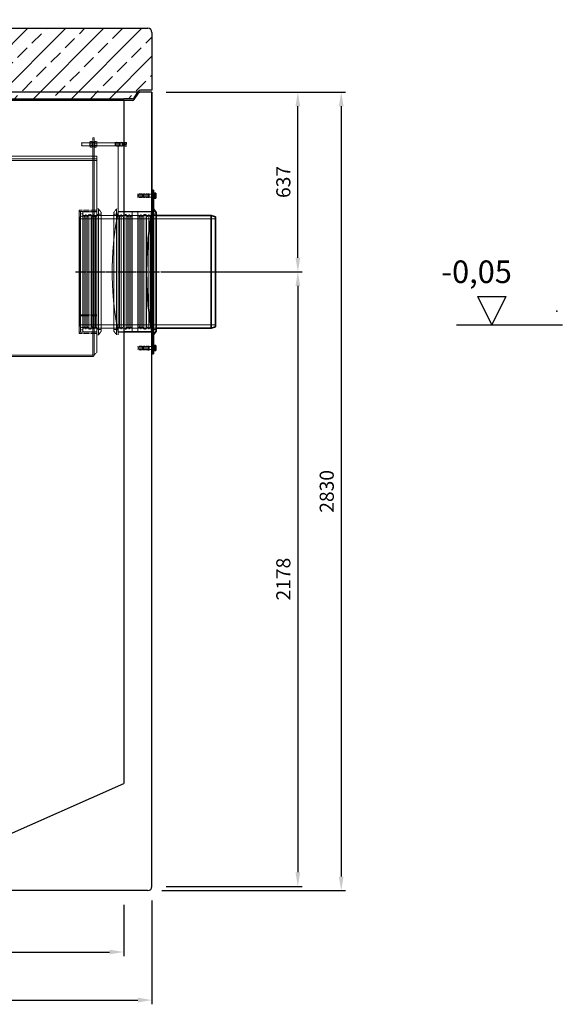
# Model space of a CAD drawing. Units: millimetres. Extents: x -92730 to -87732, y 79970 to 87340.
# Drawn here: x -89656 to -87732, y 83559 to 87049 of the extents above; entities that cross this region are included whole.
import ezdxf

# ---------------------------------------------------------------- set-up
doc = ezdxf.new("R2010")
doc.units = ezdxf.units.MM
for name, pattern in [('ACAD_ISO10W100', [18.5, 12, -3, 0.5, -3]), ('AM_DIN_G_W050', [13.75, 9.75, -1.5, 1, -1.5]), ('DASHED', [0.2068, 0.1655, -0.0413])]:
    doc.linetypes.add(name, pattern=pattern)
for name, color, linetype, lineweight in [('4 WYMIAR', 1, 'Continuous', 9), ('AM_7', 4, 'AM_DIN_G_W050', 25), ('OSIE', 5, 'ACAD_ISO10W100', 15), ('Viditelná (ISO)', 7, 'Continuous', 35), ('Visible (ISO)', 7, 'Continuous', 35)]:
    doc.layers.add(name, color=color, linetype=linetype, lineweight=lineweight)
doc.layers.add('Hidden (ISO)', color=1, linetype='DASHED', lineweight=18, true_color=0xff0000)
for name, color, linetype in [('kreskowania', 2, 'Continuous'), ('opis baza rys', 1, 'Continuous'), ('pokrywy', 3, 'Continuous'), ('unsichtbar', 254, 'Continuous'), ('zbiornik', 3, 'Continuous')]:
    doc.layers.add(name, color=color, linetype=linetype)
doc.dimstyles.new('ISO ZBIORNIKI', dxfattribs={"dimtxt": 50, "dimasz": 50, "dimexe": 15, "dimexo": 50, "dimgap": 20, "dimtad": 1, "dimdec": 0, "dimtxsty": 'Standard', "dimcen": 2.5, "dimclrt": 2, "dimadec": 0, "dimazin": 0, "dimtfac": 1, "dimtdec": 0, "dimtmove": 0, "dimatfit": 3, "dimfxl": 1, "dimarcsym": 0})

# ---------------------------------------------------------------- blocks, each defined once
blk = doc.blocks.new('spitzende teil 2_100_R')
at = {"layer": 'zbiornik'}
for p, q in [((0, 0), (-40.7, 0)), ((-69.3, -30), (-100, -30)), ((-62.6, -26.4), (-47.4, -3.6))]:
    blk.add_line(p, q, dxfattribs=at)
for centre, start, end in [((-40.7, -8), 90, 146.3099), ((-69.3, -22), 270, 326.3099)]:
    blk.add_arc(centre, 8, start, end, dxfattribs=at)
blk = doc.blocks.new('*D173')
at = {"layer": '4 WYMIAR', "color": 0, "lineweight": -2, "transparency": 16777216}
for p, q in [((-89137.2, 86155.2), (-88654.8, 86155.2)), ((-88669.8, 86105.2), (-88669.8, 84027.2)), ((-89137.2, 83977.2), (-88654.8, 83977.2))]:
    blk.add_line(p, q, dxfattribs=at)
at = {"layer": '4 WYMIAR', "color": 0, "transparency": 16777216}
for points in [[(-88678.1, 86105.2), (-88661.5, 86105.2), (-88669.8, 86155.2)], [(-88678.1, 84027.2), (-88661.5, 84027.2), (-88669.8, 83977.2)]]:
    blk.add_solid(points, dxfattribs=at)
at = {"layer": 'Defpoints', "color": 0, "transparency": 16777216}
for p in [(-89187.2, 86155.2), (-89187.2, 83977.2), (-88669.8, 83977.2)]:
    blk.add_point(p, dxfattribs=at)
at = {"layer": '4 WYMIAR', "color": 2, "transparency": 16777216, "insert": (-88714.8, 85066.2), "char_height": 50, "attachment_point": 5, "rotation": 90}
blk.add_mtext('2178', dxfattribs=at)
blk = doc.blocks.new('*D169')
at = {"layer": '4 WYMIAR', "color": 0, "lineweight": -2, "transparency": 16777216}
for p, q in [((-89067.2, 86792.2), (-88654.8, 86792.2)), ((-88669.8, 86205.2), (-88669.8, 86742.2)), ((-89067.2, 86155.2), (-88654.8, 86155.2))]:
    blk.add_line(p, q, dxfattribs=at)
at = {"layer": '4 WYMIAR', "color": 0, "transparency": 16777216}
for points in [[(-88678.1, 86742.2), (-88661.5, 86742.2), (-88669.8, 86792.2)], [(-88678.1, 86205.2), (-88661.5, 86205.2), (-88669.8, 86155.2)]]:
    blk.add_solid(points, dxfattribs=at)
at = {"layer": 'Defpoints', "color": 0, "transparency": 16777216}
for p in [(-89117.2, 86792.2), (-88669.8, 86792.2), (-89117.2, 86155.2)]:
    blk.add_point(p, dxfattribs=at)
at = {"layer": '4 WYMIAR', "color": 2, "transparency": 16777216, "insert": (-88714.8, 86473.7), "char_height": 50, "attachment_point": 5, "rotation": 90}
blk.add_mtext('637', dxfattribs=at)
blk = doc.blocks.new('*D174')
at = {"layer": '4 WYMIAR', "color": 0, "lineweight": -2, "transparency": 16777216}
for p, q in [((-89137.2, 86792.2), (-88500.9, 86792.2)), ((-88515.9, 86742.2), (-88515.9, 84012.2)), ((-89152.2, 83962.2), (-88500.9, 83962.2))]:
    blk.add_line(p, q, dxfattribs=at)
at = {"layer": '4 WYMIAR', "color": 0, "transparency": 16777216}
for points in [[(-88524.3, 86742.2), (-88507.6, 86742.2), (-88515.9, 86792.2)], [(-88524.3, 84012.2), (-88507.6, 84012.2), (-88515.9, 83962.2)]]:
    blk.add_solid(points, dxfattribs=at)
at = {"layer": 'Defpoints', "color": 0, "transparency": 16777216}
for p in [(-89187.2, 86792.2), (-89202.2, 83962.2), (-88515.9, 83962.2)]:
    blk.add_point(p, dxfattribs=at)
at = {"layer": '4 WYMIAR', "color": 2, "transparency": 16777216, "insert": (-88560.9, 85377.2), "char_height": 50, "attachment_point": 5, "rotation": 90}
blk.add_mtext('2830', dxfattribs=at)
blk = doc.blocks.new('spitzende teil 2_100_L')
at = {"layer": 'zbiornik'}
for p, q in [((0, 0), (40.7, 0)), ((62.6, -26.4), (47.4, -3.6)), ((69.3, -30), (100, -30))]:
    blk.add_line(p, q, dxfattribs=at)
for centre, start, end in [((40.7, -8), 33.6901, 90), ((69.3, -22), 213.6901, 270)]:
    blk.add_arc(centre, 8, start, end, dxfattribs=at)
blk = doc.blocks.new('auspaarkerne 625_250')
at = {"layer": 'OSIE'}
blk.add_line((0, 280), (0, -30), dxfattribs=at)
at = {"layer": 'pokrywy'}
for p, q in [((-372.5, 250), (-402.5, 250)), ((-402.5, 250), (-399.2, 230)), ((402.5, 250), (372.5, 250)), ((399.2, 230), (402.5, 250)), ((-399.2, 230), (399.2, 230)), ((-312.5, 0), (-312.5, 230)), ((312.5, 230), (312.5, 0)), ((312.5, 0), (-312.5, 0))]:
    blk.add_line(p, q, dxfattribs=at)
at = {"layer": 'unsichtbar'}
blk.add_line((-372.5, 250), (372.5, 250), dxfattribs=at)
blk = doc.blocks.new('platte neu teil II 2440_625_ExCEN200')
at = {"layer": 'kreskowania'}
h = blk.add_hatch(dxfattribs=at)
h.set_pattern_fill('ANSI33', color=256, scale=15, style=0)
h.set_pattern_definition([(45, (-93738.46, -608.94), (-67.35192, 67.35192), []), (45, (-93671.1, -608.94), (-67.35192, 67.35192), [47.625, -23.8125])])
h.paths.add_polyline_path([(-112.5, 230), (-199.2, 230), (-202.5, 250), (-1205, 250, 0.414214), (-1220, 235), (-1220, 30), (-1179.3, 30, -0.250765), (-1172.6, 26.4), (-1157.4, 3.6, 0.250765), (-1150.7, 0), (-1120, 0), (-112.5, 0)])
h.paths.add_polyline_path([(1220, 235, 0.414214), (1205, 250), (602.5, 250), (599.2, 230), (512.5, 230), (512.5, 0), (1120, 0), (1150.7, 0, 0.250765), (1157.4, 3.6), (1172.6, 26.4, -0.250765), (1179.3, 30), (1220, 30)])
at = {"layer": 'OSIE'}
for p, q in [((0, 280), (0, 0)), ((0, 0), (0, -30))]:
    blk.add_line(p, q, dxfattribs=at)
at = {"layer": 'pokrywy'}
for p, q in [((-1205, 250), (-202.5, 250)), ((602.5, 250), (1205, 250)), ((-1220, 235), (-1220, 30)), ((1220, 235), (1220, 30)), ((-1120, 0), (1120, 0))]:
    blk.add_line(p, q, dxfattribs=at)
for centre, start, end in [((-1205, 235), 90, 180), ((1205, 235), 0, 90)]:
    blk.add_arc(centre, 15, start, end, dxfattribs=at)
at = {"layer": 'OSIE'}
blk.add_blockref('auspaarkerne 625_250', (200, 0), dxfattribs=at)
at = {"layer": 'pokrywy'}
for name, p in [('spitzende teil 2_100_L', (-1220, 30)), ('spitzende teil 2_100_R', (1220, 30))]:
    blk.add_blockref(name, p, dxfattribs=at)
blk = doc.blocks.new('*D170')
at = {"layer": '4 WYMIAR', "color": 0, "lineweight": -2, "transparency": 16777216}
for p, q in [((-89287.2, 83912.2), (-89287.2, 83729.8)), ((-91527.2, 83857.2), (-91527.2, 83729.8)), ((-91477.2, 83744.8), (-89337.2, 83744.8))]:
    blk.add_line(p, q, dxfattribs=at)
at = {"layer": '4 WYMIAR', "color": 0, "transparency": 16777216}
for points in [[(-91477.2, 83753.2), (-91477.2, 83736.5), (-91527.2, 83744.8)], [(-89337.2, 83753.2), (-89337.2, 83736.5), (-89287.2, 83744.8)]]:
    blk.add_solid(points, dxfattribs=at)
at = {"layer": 'Defpoints', "color": 0, "transparency": 16777216}
for p in [(-89287.2, 83962.2), (-91527.2, 83907.2), (-89287.2, 83744.8)]:
    blk.add_point(p, dxfattribs=at)
at = {"layer": '4 WYMIAR', "color": 2, "transparency": 16777216, "insert": (-90407.2, 83789.8), "char_height": 50, "attachment_point": 5}
blk.add_mtext('2240', dxfattribs=at)
blk = doc.blocks.new('*D171')
at = {"layer": '4 WYMIAR', "color": 0, "lineweight": -2, "transparency": 16777216}
for p, q in [((-91627.2, 83927.2), (-91627.2, 83559.4)), ((-89187.2, 83927.2), (-89187.2, 83559.4)), ((-91577.2, 83574.4), (-89237.2, 83574.4))]:
    blk.add_line(p, q, dxfattribs=at)
at = {"layer": '4 WYMIAR', "color": 0, "transparency": 16777216}
for points in [[(-91577.2, 83582.8), (-91577.2, 83566.1), (-91627.2, 83574.4)], [(-89237.2, 83582.8), (-89237.2, 83566.1), (-89187.2, 83574.4)]]:
    blk.add_solid(points, dxfattribs=at)
at = {"layer": 'Defpoints', "color": 0, "transparency": 16777216}
for p in [(-91627.2, 83977.2), (-89187.2, 83977.2), (-89187.2, 83574.4)]:
    blk.add_point(p, dxfattribs=at)
at = {"layer": '4 WYMIAR', "color": 2, "transparency": 16777216, "insert": (-90407.2, 83619.4), "char_height": 50, "attachment_point": 5}
blk.add_mtext('2440', dxfattribs=at)

msp = doc.modelspace()

# ---------------------------------------------------------------- linework, layer by layer
at = {"layer": 'AM_7'}
msp.add_line((-89458.6, 86155.2), (-88769.7, 86155.2), dxfattribs=at)
at = {"layer": 'Hidden (ISO)', "ltscale": 0.134517}
for p, q in [((-89437.2, 86611.2), (-89436.2, 86612.2)), ((-89316.2, 86612.2), (-89317.2, 86613.2)), ((-89287.2, 86611.2), (-89288.2, 86612.2)), ((-89437.2, 86603.2), (-89436.2, 86602.2)), ((-89316.2, 86602.2), (-89317.2, 86601.2)), ((-89287.2, 86603.2), (-89288.2, 86602.2)), ((-89198.2, 86430.2), (-89197.2, 86431.2)), ((-89198.2, 86420.2), (-89197.2, 86419.2)), ((-89198.2, 85890.2), (-89197.2, 85891.2)), ((-89198.2, 85880.2), (-89197.2, 85879.2))]:
    msp.add_line(p, q, dxfattribs=at)
at = {"layer": 'Hidden (ISO)', "ltscale": 1.196077}
msp.add_line((-89437.2, 86603.2), (-89437.2, 86611.2), dxfattribs=at)
at = {"layer": 'Hidden (ISO)', "ltscale": 1.495122}
for p, q in [((-89436.2, 86612.2), (-89436.2, 86602.2)), ((-89316.2, 86612.2), (-89316.2, 86602.2)), ((-89288.2, 86602.2), (-89288.2, 86612.2)), ((-89219.3, 86430.2), (-89219.3, 86420.2)), ((-89198.2, 86420.2), (-89198.2, 86430.2)), ((-89184.7, 86430.2), (-89184.7, 86420.2)), ((-89219.3, 85890.2), (-89219.3, 85880.2)), ((-89198.2, 85880.2), (-89198.2, 85890.2)), ((-89184.7, 85890.2), (-89184.7, 85880.2))]:
    msp.add_line(p, q, dxfattribs=at)
at = {"layer": 'Hidden (ISO)', "ltscale": 11.927789}
for p, q in [((-89436.2, 86612.2), (-89288.2, 86612.2)), ((-89436.2, 86602.2), (-89288.2, 86602.2))]:
    msp.add_line(p, q, dxfattribs=at)
at = {"layer": 'Hidden (ISO)', "ltscale": 0.23786}
for p, q in [((-89407.2, 86614.9), (-89406, 86617)), ((-89399.2, 86614.9), (-89400.5, 86617)), ((-89390.2, 86614.9), (-89389, 86617)), ((-89382.2, 86614.9), (-89383.5, 86617)), ((-89407.2, 86599.6), (-89406, 86597.4)), ((-89399.2, 86599.6), (-89400.5, 86597.4)), ((-89390.2, 86599.6), (-89389, 86597.4)), ((-89382.2, 86599.6), (-89383.5, 86597.4))]:
    msp.add_line(p, q, dxfattribs=at)
at = {"layer": 'Hidden (ISO)', "ltscale": 2.287589}
for p, q in [((-89407.2, 86614.9), (-89407.2, 86599.6)), ((-89382.2, 86599.6), (-89382.2, 86614.9))]:
    msp.add_line(p, q, dxfattribs=at)
at = {"layer": 'Hidden (ISO)', "ltscale": 0.089139}
for p, q in [((-89406.8, 86611.4), (-89407.2, 86612.2)), ((-89399.7, 86611.4), (-89399.2, 86612.2)), ((-89389.8, 86611.4), (-89390.2, 86612.2)), ((-89382.7, 86611.4), (-89382.2, 86612.2)), ((-89406.8, 86603), (-89407.2, 86602.2)), ((-89399.7, 86603), (-89399.2, 86602.2)), ((-89389.8, 86603), (-89390.2, 86602.2)), ((-89382.7, 86603), (-89382.2, 86602.2))]:
    msp.add_line(p, q, dxfattribs=at)
at = {"layer": 'Hidden (ISO)', "ltscale": 1.252298}
for p, q in [((-89406.8, 86603), (-89406.8, 86611.4)), ((-89399.7, 86611.4), (-89399.7, 86603)), ((-89389.8, 86603), (-89389.8, 86611.4)), ((-89382.7, 86611.4), (-89382.7, 86603))]:
    msp.add_line(p, q, dxfattribs=at)
at = {"layer": 'Hidden (ISO)', "ltscale": 0.672171}
for p, q in [((-89406.8, 86611.4), (-89399.7, 86611.4)), ((-89382.7, 86611.4), (-89389.8, 86611.4)), ((-89406.8, 86603), (-89399.7, 86603)), ((-89382.7, 86603), (-89389.8, 86603))]:
    msp.add_line(p, q, dxfattribs=at)
at = {"layer": 'Hidden (ISO)', "ltscale": 0.52345}
for p, q in [((-89406, 86617), (-89400.5, 86617)), ((-89406, 86612.1), (-89400.5, 86612.1)), ((-89383.5, 86617), (-89389, 86617)), ((-89383.5, 86612.1), (-89389, 86612.1)), ((-89406, 86602.3), (-89400.5, 86602.3)), ((-89406, 86597.4), (-89400.5, 86597.4)), ((-89383.5, 86602.3), (-89389, 86602.3)), ((-89383.5, 86597.4), (-89389, 86597.4))]:
    msp.add_line(p, q, dxfattribs=at)
at = {"layer": 'Hidden (ISO)', "ltscale": 2.990344}
for p, q in [((-89399.2, 86617.2), (-89399.2, 86597.2)), ((-89397.2, 86610.2), (-89397.2, 86630.2)), ((-89392.2, 86630.2), (-89392.2, 86610.2)), ((-89390.2, 86617.2), (-89390.2, 86597.2))]:
    msp.add_line(p, q, dxfattribs=at)
at = {"layer": 'Hidden (ISO)', "ltscale": 0.190278}
for p, q in [((-89399.2, 86617.2), (-89397.2, 86617.2)), ((-89399.2, 86612.5), (-89397.2, 86612.5)), ((-89392.2, 86617.2), (-89390.2, 86617.2)), ((-89392.2, 86612.5), (-89390.2, 86612.5)), ((-89399.2, 86602), (-89397.2, 86602)), ((-89399.2, 86597.2), (-89397.2, 86597.2)), ((-89392.2, 86602), (-89390.2, 86602)), ((-89392.2, 86597.2), (-89390.2, 86597.2)), ((-89182.2, 86430.5), (-89180.2, 86430.5)), ((-89182.2, 86420), (-89180.2, 86420)), ((-89182.2, 85890.5), (-89180.2, 85890.5)), ((-89182.2, 85880), (-89180.2, 85880))]:
    msp.add_line(p, q, dxfattribs=at)
at = {"layer": 'Hidden (ISO)', "ltscale": 0.475844}
for p, q in [((-89392.2, 86630.2), (-89397.2, 86630.2)), ((-89392.2, 86614.2), (-89397.2, 86614.2)), ((-89317.2, 86614.2), (-89312.2, 86614.2)), ((-89392.2, 86600.2), (-89397.2, 86600.2)), ((-89317.2, 86600.2), (-89312.2, 86600.2)), ((-89397.2, 86555.2), (-89397.2, 86550.2)), ((-89397.2, 86550.2), (-89392.2, 86550.2)), ((-89197.2, 86432.2), (-89202.2, 86432.2)), ((-89182.2, 86432.2), (-89187.2, 86432.2)), ((-89197.2, 86418.2), (-89202.2, 86418.2)), ((-89182.2, 86418.2), (-89187.2, 86418.2)), ((-89392.2, 86374.2), (-89397.2, 86374.2)), ((-89187.2, 86378.2), (-89182.2, 86378.2)), ((-89182.2, 86355.2), (-89187.2, 86355.2)), ((-89182.2, 85955.2), (-89187.2, 85955.2)), ((-89392.2, 85936.2), (-89397.2, 85936.2)), ((-89187.2, 85932.2), (-89182.2, 85932.2)), ((-89197.2, 85892.2), (-89202.2, 85892.2)), ((-89197.2, 85878.2), (-89202.2, 85878.2)), ((-89182.2, 85892.2), (-89187.2, 85892.2)), ((-89182.2, 85878.2), (-89187.2, 85878.2))]:
    msp.add_line(p, q, dxfattribs=at)
at = {"layer": 'Hidden (ISO)', "ltscale": 5.711227}
for p, q in [((-89397.2, 86610.2), (-89397.2, 86550.2)), ((-89392.2, 86610.2), (-89392.2, 86550.2))]:
    msp.add_line(p, q, dxfattribs=at)
at = {"layer": 'Hidden (ISO)', "ltscale": 2.09321}
for p, q in [((-89317.2, 86600.2), (-89317.2, 86614.2)), ((-89312.2, 86600.2), (-89312.2, 86614.2)), ((-89307.2, 86600.2), (-89307.2, 86614.2)), ((-89302.2, 86600.2), (-89302.2, 86614.2)), ((-89297.2, 86600.2), (-89297.2, 86614.2)), ((-89292.2, 86600.2), (-89292.2, 86614.2)), ((-89287.2, 86600.2), (-89287.2, 86614.2)), ((-89282.2, 86600.2), (-89282.2, 86614.2)), ((-89232.2, 86432.2), (-89232.2, 86418.2)), ((-89227.2, 86432.2), (-89227.2, 86418.2)), ((-89222.2, 86432.2), (-89222.2, 86418.2)), ((-89217.2, 86432.2), (-89217.2, 86418.2)), ((-89212.2, 86432.2), (-89212.2, 86418.2)), ((-89207.2, 86432.2), (-89207.2, 86418.2)), ((-89202.2, 86432.2), (-89202.2, 86418.2)), ((-89197.2, 86432.2), (-89197.2, 86418.2)), ((-89232.2, 85892.2), (-89232.2, 85878.2)), ((-89227.2, 85892.2), (-89227.2, 85878.2)), ((-89222.2, 85892.2), (-89222.2, 85878.2)), ((-89217.2, 85892.2), (-89217.2, 85878.2)), ((-89212.2, 85892.2), (-89212.2, 85878.2)), ((-89207.2, 85892.2), (-89207.2, 85878.2)), ((-89202.2, 85892.2), (-89202.2, 85878.2)), ((-89197.2, 85892.2), (-89197.2, 85878.2))]:
    msp.add_line(p, q, dxfattribs=at)
at = {"layer": 'Hidden (ISO)', "ltscale": 3.236318}
for p, q in [((-89282.2, 86612.2), (-89316.2, 86612.2)), ((-89282.2, 86602.2), (-89316.2, 86602.2)), ((-89232.2, 86430.2), (-89198.2, 86430.2)), ((-89232.2, 86420.2), (-89198.2, 86420.2)), ((-89232.2, 85890.2), (-89198.2, 85890.2)), ((-89232.2, 85880.2), (-89198.2, 85880.2))]:
    msp.add_line(p, q, dxfattribs=at)
at = {"layer": 'Hidden (ISO)', "ltscale": 0.485269}
for p, q in [((-89307.2, 86613.2), (-89312.2, 86614.2)), ((-89302.2, 86613.2), (-89307.2, 86614.2)), ((-89297.2, 86613.2), (-89302.2, 86614.2)), ((-89292.2, 86613.2), (-89297.2, 86614.2)), ((-89287.2, 86613.2), (-89292.2, 86614.2)), ((-89282.2, 86613.2), (-89287.2, 86614.2)), ((-89277.2, 86613.2), (-89282.2, 86614.2)), ((-89307.2, 86601.2), (-89312.2, 86600.2)), ((-89302.2, 86601.2), (-89307.2, 86600.2)), ((-89297.2, 86601.2), (-89302.2, 86600.2)), ((-89292.2, 86601.2), (-89297.2, 86600.2)), ((-89287.2, 86601.2), (-89292.2, 86600.2)), ((-89282.2, 86601.2), (-89287.2, 86600.2)), ((-89277.2, 86601.2), (-89282.2, 86600.2)), ((-89237.2, 86431.2), (-89232.2, 86432.2)), ((-89232.2, 86431.2), (-89227.2, 86432.2)), ((-89227.2, 86431.2), (-89222.2, 86432.2)), ((-89222.2, 86431.2), (-89217.2, 86432.2)), ((-89217.2, 86431.2), (-89212.2, 86432.2)), ((-89212.2, 86431.2), (-89207.2, 86432.2)), ((-89207.2, 86431.2), (-89202.2, 86432.2)), ((-89237.2, 86419.2), (-89232.2, 86418.2)), ((-89232.2, 86419.2), (-89227.2, 86418.2)), ((-89227.2, 86419.2), (-89222.2, 86418.2)), ((-89222.2, 86419.2), (-89217.2, 86418.2)), ((-89217.2, 86419.2), (-89212.2, 86418.2)), ((-89212.2, 86419.2), (-89207.2, 86418.2)), ((-89207.2, 86419.2), (-89202.2, 86418.2)), ((-89237.2, 85891.2), (-89232.2, 85892.2)), ((-89237.2, 85879.2), (-89232.2, 85878.2)), ((-89232.2, 85891.2), (-89227.2, 85892.2)), ((-89232.2, 85879.2), (-89227.2, 85878.2)), ((-89227.2, 85891.2), (-89222.2, 85892.2)), ((-89227.2, 85879.2), (-89222.2, 85878.2)), ((-89222.2, 85891.2), (-89217.2, 85892.2)), ((-89222.2, 85879.2), (-89217.2, 85878.2)), ((-89217.2, 85891.2), (-89212.2, 85892.2)), ((-89217.2, 85879.2), (-89212.2, 85878.2)), ((-89212.2, 85891.2), (-89207.2, 85892.2)), ((-89212.2, 85879.2), (-89207.2, 85878.2)), ((-89207.2, 85891.2), (-89202.2, 85892.2)), ((-89207.2, 85879.2), (-89202.2, 85878.2))]:
    msp.add_line(p, q, dxfattribs=at)
at = {"layer": 'Hidden (ISO)', "ltscale": 0.555152}
for p, q in [((-89279.2, 86607.2), (-89282.2, 86612.2)), ((-89279.2, 86607.2), (-89282.2, 86602.2)), ((-89235.2, 86425.2), (-89232.2, 86430.2)), ((-89235.2, 86425.2), (-89232.2, 86420.2)), ((-89235.2, 85885.2), (-89232.2, 85890.2)), ((-89235.2, 85885.2), (-89232.2, 85880.2))]:
    msp.add_line(p, q, dxfattribs=at)
at = {"layer": 'Hidden (ISO)', "ltscale": 1.794166}
for p, q in [((-89277.2, 86601.2), (-89277.2, 86613.2)), ((-89237.2, 86431.2), (-89237.2, 86419.2)), ((-89237.2, 85891.2), (-89237.2, 85879.2))]:
    msp.add_line(p, q, dxfattribs=at)
at = {"layer": 'Hidden (ISO)', "ltscale": 13.418762}
msp.add_line((-89307.2, 86378.2), (-89307.2, 86600.2), dxfattribs=at)
at = {"layer": 'Hidden (ISO)', "ltscale": 13.043367}
for p, q in [((-91432.2, 86565.2), (-89382.2, 86565.2)), ((-89382.2, 86555.2), (-91432.2, 86555.2)), ((-91432.2, 86550.2), (-89382.2, 86550.2))]:
    msp.add_line(p, q, dxfattribs=at)
at = {"layer": 'Hidden (ISO)', "ltscale": 12.831052}
for p, q in [((-89397.2, 85860.3), (-89397.2, 86550.2)), ((-89392.2, 85860.3), (-89392.2, 86550.2))]:
    msp.add_line(p, q, dxfattribs=at)
at = {"layer": 'Hidden (ISO)', "ltscale": 12.924044}
msp.add_line((-89382.2, 85870.3), (-89382.2, 86565.2), dxfattribs=at)
at = {"layer": 'Hidden (ISO)', "ltscale": 0.123778}
for p, q in [((-89220.2, 86429.3), (-89219.3, 86430.2)), ((-89220.2, 86421.1), (-89219.3, 86420.2)), ((-89220.2, 85889.3), (-89219.3, 85890.2)), ((-89220.2, 85881.1), (-89219.3, 85880.2))]:
    msp.add_line(p, q, dxfattribs=at)
at = {"layer": 'Hidden (ISO)', "ltscale": 1.219949}
for p, q in [((-89220.2, 86421.1), (-89220.2, 86429.3)), ((-89220.2, 85881.1), (-89220.2, 85889.3))]:
    msp.add_line(p, q, dxfattribs=at)
at = {"layer": 'Hidden (ISO)', "ltscale": 3.291502}
for p, q in [((-89184.7, 86430.2), (-89219.3, 86430.2)), ((-89184.7, 86420.2), (-89219.3, 86420.2)), ((-89184.7, 85890.2), (-89219.3, 85890.2)), ((-89184.7, 85880.2), (-89219.3, 85880.2))]:
    msp.add_line(p, q, dxfattribs=at)
at = {"layer": 'Hidden (ISO)', "ltscale": 0.095644}
for p, q in [((-89183.8, 86429.8), (-89184.7, 86430.2)), ((-89183.8, 86420.6), (-89184.7, 86420.2)), ((-89183.8, 85889.8), (-89184.7, 85890.2)), ((-89183.8, 85880.6), (-89184.7, 85880.2))]:
    msp.add_line(p, q, dxfattribs=at)
at = {"layer": 'Hidden (ISO)', "ltscale": 1.373725}
for p, q in [((-89183.8, 86429.8), (-89183.8, 86420.6)), ((-89183.8, 85889.8), (-89183.8, 85880.6))]:
    msp.add_line(p, q, dxfattribs=at)
at = {"layer": 'Hidden (ISO)', "ltscale": 0.34065}
for p, q in [((-89180.2, 86429.8), (-89183.8, 86429.8)), ((-89180.2, 86420.6), (-89183.8, 86420.6)), ((-89180.2, 85889.8), (-89183.8, 85889.8)), ((-89180.2, 85880.6), (-89183.8, 85880.6))]:
    msp.add_line(p, q, dxfattribs=at)
at = {"layer": 'Hidden (ISO)', "ltscale": 12.795878}
msp.add_line((-89445.2, 86374.2), (-89445.2, 85936.2), dxfattribs=at)
at = {"layer": 'Hidden (ISO)', "ltscale": 5.996793}
for p, q in [((-89382.2, 86374.2), (-89445.2, 86374.2)), ((-89382.2, 86369.2), (-89445.2, 86369.2)), ((-89445.2, 86002.3), (-89382.2, 86002.3)), ((-89445.2, 86002.3), (-89382.2, 86002.3)), ((-89382.2, 85998.7), (-89445.2, 85998.7)), ((-89382.2, 85998.7), (-89445.2, 85998.7)), ((-89382.2, 85941.2), (-89445.2, 85941.2)), ((-89382.2, 85936.2), (-89445.2, 85936.2))]:
    msp.add_line(p, q, dxfattribs=at)
at = {"layer": 'Hidden (ISO)', "ltscale": 13.545713}
for p, q in [((-89440.2, 86369.2), (-89440.2, 85941.2)), ((-89432.2, 86369.2), (-89432.2, 85941.2))]:
    msp.add_line(p, q, dxfattribs=at)
at = {"layer": 'Hidden (ISO)', "ltscale": 0.76141}
for p, q in [((-89432.2, 86369.2), (-89440.2, 86369.2)), ((-89432.2, 86361.2), (-89440.2, 86361.2)), ((-89411.2, 86358), (-89403.2, 86358)), ((-89278.3, 86358), (-89286.3, 86358)), ((-89216.2, 86358), (-89208.2, 86358)), ((-89432.2, 86155.2), (-89440.2, 86155.2)), ((-89440.2, 86155.2), (-89432.2, 86155.2)), ((-89440.2, 86155.2), (-89432.2, 86155.2)), ((-89432.2, 85949.2), (-89440.2, 85949.2)), ((-89411.2, 85952.5), (-89403.2, 85952.5)), ((-89278.3, 85952.5), (-89286.3, 85952.5)), ((-89216.2, 85952.5), (-89208.2, 85952.5)), ((-89432.2, 85941.2), (-89440.2, 85941.2))]:
    msp.add_line(p, q, dxfattribs=at)
at = {"layer": 'Hidden (ISO)', "ltscale": 4.759339}
for p, q in [((-89432.2, 86368.2), (-89382.2, 86368.2)), ((-89257.2, 86368.2), (-89307.2, 86368.2)), ((-89432.2, 85942.2), (-89382.2, 85942.2)), ((-89257.2, 85942.2), (-89307.2, 85942.2))]:
    msp.add_line(p, q, dxfattribs=at)
at = {"layer": 'Hidden (ISO)', "ltscale": 0.571033}
for p, q in [((-89382.2, 86378.2), (-89376.2, 86378.2)), ((-89307.2, 86378.2), (-89313.2, 86378.2)), ((-89382.2, 85932.2), (-89376.2, 85932.2)), ((-89307.2, 85932.2), (-89313.2, 85932.2))]:
    msp.add_line(p, q, dxfattribs=at)
at = {"layer": 'Hidden (ISO)', "ltscale": 13.029593}
for p, q in [((-89376.2, 85932.2), (-89376.2, 86378.2)), ((-89313.2, 86378.2), (-89313.2, 85932.2)), ((-89307.2, 86378.2), (-89307.2, 85932.2))]:
    msp.add_line(p, q, dxfattribs=at)
at = {"layer": 'Hidden (ISO)', "ltscale": 1.493509}
for p, q in [((-89367.2, 86365.4), (-89376.2, 86378.2)), ((-89322.2, 86365.4), (-89313.2, 86378.2)), ((-89367.2, 85945.1), (-89376.2, 85932.2)), ((-89322.2, 85945.1), (-89313.2, 85932.2))]:
    msp.add_line(p, q, dxfattribs=at)
at = {"layer": 'Hidden (ISO)', "ltscale": 13.301805}
for p, q in [((-89367.2, 85945.1), (-89367.2, 86365.4)), ((-89322.2, 86365.4), (-89322.2, 85945.1))]:
    msp.add_line(p, q, dxfattribs=at)
at = {"layer": 'Hidden (ISO)', "ltscale": 14.50677}
for p, q in [((-89307.2, 86368.7), (-89187.2, 86368.7)), ((-89187.2, 86355.2), (-89427.2, 86355.2)), ((-89187.2, 85955.2), (-89427.2, 85955.2)), ((-89307.2, 85941.7), (-89187.2, 85941.7))]:
    msp.add_line(p, q, dxfattribs=at)
at = {"layer": 'Hidden (ISO)', "ltscale": 13.482415}
for p, q in [((-89257.2, 86368.2), (-89257.2, 85942.2)), ((-89237.2, 85942.2), (-89237.2, 86368.2))]:
    msp.add_line(p, q, dxfattribs=at)
at = {"layer": 'Hidden (ISO)', "ltscale": 4.751019}
for p, q in [((-89237.2, 86368.2), (-89187.3, 86368.2)), ((-89237.2, 85942.2), (-89187.3, 85942.2))]:
    msp.add_line(p, q, dxfattribs=at)
at = {"layer": 'Hidden (ISO)', "ltscale": 2.103698}
for p, q in [((-89182.2, 86355.2), (-89182.2, 86377.3)), ((-89182.2, 85933.1), (-89182.2, 85955.2))]:
    msp.add_line(p, q, dxfattribs=at)
at = {"layer": 'Hidden (ISO)', "ltscale": 1.504967}
for p, q in [((-89442.2, 86350.2), (-89427.2, 86355.2)), ((-89442.2, 85960.2), (-89427.2, 85955.2))]:
    msp.add_line(p, q, dxfattribs=at)
at = {"layer": 'Hidden (ISO)', "ltscale": 13.465153}
msp.add_line((-89442.2, 86350.2), (-89442.2, 85960.2), dxfattribs=at)
at = {"layer": 'Hidden (ISO)', "ltscale": 12.894906}
for p, q in [((-88962.2, 86342.9), (-89442.2, 86342.9)), ((-88962.2, 85967.5), (-89442.2, 85967.5))]:
    msp.add_line(p, q, dxfattribs=at)
at = {"layer": 'Hidden (ISO)', "ltscale": 0.951788}
for p, q in [((-89427, 86349.5), (-89432.2, 86358)), ((-89427, 86349.5), (-89421.7, 86358)), ((-89416.4, 86349.5), (-89421.7, 86358)), ((-89416.4, 86349.5), (-89411.2, 86358)), ((-89387.5, 86349.5), (-89392.8, 86358)), ((-89387.5, 86349.5), (-89382.2, 86358)), ((-89302, 86349.5), (-89307.2, 86358)), ((-89302, 86349.5), (-89296.7, 86358)), ((-89273, 86349.5), (-89278.3, 86358)), ((-89273, 86349.5), (-89267.8, 86358)), ((-89262.5, 86349.5), (-89267.8, 86358)), ((-89262.5, 86349.5), (-89257.2, 86358)), ((-89232, 86349.5), (-89237.2, 86358)), ((-89232, 86349.5), (-89226.7, 86358)), ((-89221.4, 86349.5), (-89226.7, 86358)), ((-89221.4, 86349.5), (-89216.2, 86358)), ((-89192.5, 86349.5), (-89197.8, 86358)), ((-89192.5, 86349.5), (-89187.2, 86358)), ((-89172.2, 86355.2), (-89182.2, 86355.2)), ((-89427, 85961), (-89432.2, 85952.5)), ((-89427, 85961), (-89421.7, 85952.5)), ((-89416.4, 85961), (-89421.7, 85952.5)), ((-89416.4, 85961), (-89411.2, 85952.5)), ((-89387.5, 85961), (-89392.8, 85952.5)), ((-89387.5, 85961), (-89382.2, 85952.5)), ((-89302, 85961), (-89307.2, 85952.5)), ((-89302, 85961), (-89296.7, 85952.5)), ((-89273, 85961), (-89278.3, 85952.5)), ((-89273, 85961), (-89267.8, 85952.5)), ((-89262.5, 85961), (-89267.8, 85952.5)), ((-89262.5, 85961), (-89257.2, 85952.5)), ((-89232, 85961), (-89237.2, 85952.5)), ((-89232, 85961), (-89226.7, 85952.5)), ((-89221.4, 85961), (-89226.7, 85952.5)), ((-89221.4, 85961), (-89216.2, 85952.5)), ((-89192.5, 85961), (-89197.8, 85952.5)), ((-89192.5, 85961), (-89187.2, 85952.5)), ((-89172.2, 85955.2), (-89182.2, 85955.2))]:
    msp.add_line(p, q, dxfattribs=at)
at = {"layer": 'Hidden (ISO)', "ltscale": 12.659545}
msp.add_line((-89427.2, 85955.2), (-89427.2, 86355.2), dxfattribs=at)
at = {"layer": 'Hidden (ISO)', "ltscale": 13.413363}
for p, q in [((-89427, 85961), (-89427, 86349.5)), ((-89416.4, 85961), (-89416.4, 86349.5)), ((-89387.5, 85961), (-89387.5, 86349.5)), ((-89302, 86349.5), (-89302, 85961)), ((-89273, 86349.5), (-89273, 85961)), ((-89262.5, 86349.5), (-89262.5, 85961)), ((-89232, 85961), (-89232, 86349.5)), ((-89221.4, 85961), (-89221.4, 86349.5)), ((-89192.5, 85961), (-89192.5, 86349.5))]:
    msp.add_line(p, q, dxfattribs=at)
at = {"layer": 'Hidden (ISO)', "ltscale": 12.833613}
for p, q in [((-89421.7, 85952.5), (-89421.7, 86358)), ((-89411.2, 85952.5), (-89411.2, 86358)), ((-89403.2, 85952.5), (-89403.2, 86358)), ((-89392.8, 85952.5), (-89392.8, 86358)), ((-89296.7, 86358), (-89296.7, 85952.5)), ((-89286.3, 86358), (-89286.3, 85952.5)), ((-89278.3, 86358), (-89278.3, 85952.5)), ((-89267.8, 86358), (-89267.8, 85952.5)), ((-89226.7, 85952.5), (-89226.7, 86358)), ((-89216.2, 85952.5), (-89216.2, 86358)), ((-89208.2, 85952.5), (-89208.2, 86358)), ((-89197.8, 85952.5), (-89197.8, 86358))]:
    msp.add_line(p, q, dxfattribs=at)
at = {"layer": 'Hidden (ISO)', "ltscale": 0.224402}
for p, q in [((-89401.2, 86348.2), (-89403.2, 86349.5)), ((-89288.3, 86348.2), (-89286.3, 86349.5)), ((-89206.2, 86348.2), (-89208.2, 86349.5)), ((-89401.2, 85962.2), (-89403.2, 85961)), ((-89288.3, 85962.2), (-89286.3, 85961)), ((-89206.2, 85962.2), (-89208.2, 85961))]:
    msp.add_line(p, q, dxfattribs=at)
at = {"layer": 'Hidden (ISO)', "ltscale": 1.224494}
for p, q in [((-89401.2, 86348.2), (-89392.8, 86358)), ((-89288.3, 86348.2), (-89296.7, 86358)), ((-89206.2, 86348.2), (-89197.8, 86358)), ((-89401.2, 85962.2), (-89392.8, 85952.5)), ((-89288.3, 85962.2), (-89296.7, 85952.5)), ((-89206.2, 85962.2), (-89197.8, 85952.5))]:
    msp.add_line(p, q, dxfattribs=at)
at = {"layer": 'Hidden (ISO)', "ltscale": 13.327048}
for p, q in [((-89401.2, 85962.2), (-89401.2, 86348.2)), ((-89288.3, 86348.2), (-89288.3, 85962.2)), ((-89206.2, 85962.2), (-89206.2, 86348.2))]:
    msp.add_line(p, q, dxfattribs=at)
at = {"layer": 'Hidden (ISO)', "ltscale": 1.443705}
for p, q in [((-89382.2, 86358), (-89367.2, 86360.2)), ((-89307.2, 86358), (-89322.2, 86360.2)), ((-89187.2, 86358), (-89172.2, 86360.2)), ((-89382.2, 85952.5), (-89367.2, 85950.2)), ((-89307.2, 85952.5), (-89322.2, 85950.2)), ((-89187.2, 85952.5), (-89172.2, 85950.2))]:
    msp.add_line(p, q, dxfattribs=at)
at = {"layer": 'Hidden (ISO)', "ltscale": 13.235413}
msp.add_line((-89397.3, 85855.2), (-90054.2, 85855.2), dxfattribs=at)
at = {"layer": 'Hidden (ISO)', "ltscale": 13.075874}
msp.add_line((-89992.2, 85860.2), (-89397.3, 85860.2), dxfattribs=at)
at = {"layer": 'Hidden (ISO)', "ltscale": 0.485363}
msp.add_line((-89397.3, 85860.3), (-89392.2, 85860.3), dxfattribs=at)
at = {"layer": 'Hidden (ISO)', "ltscale": 0.762463}
msp.add_line((-89397.3, 85855.2), (-89397.3, 85860.3), dxfattribs=at)
at = {"layer": 'Hidden (ISO)', "ltscale": 1.346073}
msp.add_line((-89382.2, 85870.3), (-89392.2, 85860.3), dxfattribs=at)
at = {"layer": 'Hidden (ISO)', "ltscale": 0.014852}
msp.add_arc((-89397.3, 85860.3), 0.1, 270, 0, dxfattribs=at)
at = {"layer": 'Hidden (ISO)', "ltscale": 0.762463}
msp.add_arc((-89397.3, 85860.3), 5.1, 270, 0, dxfattribs=at)
at = {"layer": 'Hidden (ISO)', "ltscale": 0.948521}
for points in [[(-89406, 86617), (-89407.4, 86614.6), (-89406, 86612.1)], [(-89406, 86612.1), (-89407.4, 86607.2), (-89406, 86602.3)], [(-89400.5, 86612.1), (-89399.1, 86614.6), (-89400.5, 86617)], [(-89400.5, 86602.3), (-89399.1, 86607.2), (-89400.5, 86612.1)], [(-89389, 86617), (-89390.4, 86614.6), (-89389, 86612.1)], [(-89389, 86612.1), (-89390.4, 86607.2), (-89389, 86602.3)], [(-89383.5, 86612.1), (-89382.1, 86614.6), (-89383.5, 86617)], [(-89383.5, 86602.3), (-89382.1, 86607.2), (-89383.5, 86612.1)], [(-89406, 86602.3), (-89407.4, 86599.8), (-89406, 86597.4)], [(-89400.5, 86597.4), (-89399.1, 86599.8), (-89400.5, 86602.3)], [(-89389, 86602.3), (-89390.4, 86599.8), (-89389, 86597.4)], [(-89383.5, 86597.4), (-89382.1, 86599.8), (-89383.5, 86602.3)]]:
    msp.add_rational_spline(points, [1, 1.15470053838, 1], degree=2, dxfattribs=at)
at = {"layer": 'Hidden (ISO)', "ltscale": 13.546336}
msp.add_open_spline([(-89307.2, 86368.7), (-89307.2, 86368.7), (-89307.3, 86368.4), (-89307.6, 86367.1), (-89307.7, 86366.1), (-89308.5, 86362), (-89309.3, 86357.9), (-89311.3, 86347), (-89312.4, 86340.2), (-89315, 86324.5), (-89316.3, 86315.6), (-89319, 86296.7), (-89320.3, 86286), (-89322.9, 86262.7), (-89324.1, 86250.1), (-89326, 86223.9), (-89326.8, 86210.1), (-89327.6, 86189.4), (-89327.8, 86182.5), (-89328.1, 86168.8), (-89328.2, 86161.9), (-89328.2, 86148.5), (-89328.1, 86141.7), (-89327.8, 86127.9), (-89327.6, 86121), (-89326.8, 86100.3), (-89326, 86086.6), (-89324.1, 86060.3), (-89322.9, 86047.7), (-89320.3, 86024.4), (-89319, 86013.7), (-89316.3, 85994.8), (-89315, 85985.9), (-89312.4, 85970.2), (-89311.3, 85963.4), (-89309.3, 85952.5), (-89308.5, 85948.4), (-89307.7, 85944.3), (-89307.6, 85943.3), (-89307.3, 85942), (-89307.2, 85941.7), (-89307.2, 85941.7), (-89307.2, 85941.7), (-89307.2, 85941.7)], degree=3, knots=[32.25725, 32.25725, 32.25725, 32.25725, 34.273278, 34.273278, 36.289306, 36.289306, 40.321362, 40.321362, 44.353419, 44.353419, 48.385475, 48.385475, 52.417731, 52.417731, 56.449987, 56.449987, 60.482244, 60.482244, 62.498372, 62.498372, 64.5145, 64.5145, 66.530628, 66.530628, 68.546756, 68.546756, 72.579012, 72.579012, 76.611269, 76.611269, 80.643525, 80.643525, 84.675581, 84.675581, 88.707637, 88.707637, 92.739694, 92.739694, 94.755722, 94.755722, 96.77175, 96.77175, 96.77175, 96.77175, 96.77175, 96.77175], dxfattribs=at)
at = {"layer": 'opis baza rys'}
for p, q in [((-87981.9, 85967.5), (-88031.9, 86067.5)), ((-88031.9, 86067.5), (-87931.9, 86067.5)), ((-87931.9, 86067.5), (-87981.9, 85967.5)), ((-88106.9, 85967.5), (-87731.9, 85967.5))]:
    msp.add_line(p, q, dxfattribs=at)
msp.add_point((-87751, 86015.8), dxfattribs=at)
at = {"layer": 'Viditelná (ISO)'}
msp.add_line((-89187.2, 85942.2), (-89287.2, 85942.2), dxfattribs=at)
at = {"layer": 'Visible (ISO)'}
for p, q in [((-89187.2, 86445.2), (-89187.2, 86377.3)), ((-89182.2, 86445.2), (-89187.2, 86445.2)), ((-89182.2, 86377.3), (-89182.2, 86445.2)), ((-89182.2, 86435.2), (-89180.2, 86435.2)), ((-89180.2, 86435.2), (-89180.2, 86415.2)), ((-89179.6, 86432.9), (-89180.2, 86432.9)), ((-89179.6, 86433.7), (-89174.6, 86433.7)), ((-89179.6, 86425.2), (-89179.6, 86433.7)), ((-89173.8, 86429.5), (-89173.8, 86433.7)), ((-89182.2, 86415.2), (-89180.2, 86415.2)), ((-89179.6, 86417.5), (-89180.2, 86417.5)), ((-89179.6, 86425.2), (-89174.6, 86425.2)), ((-89179.6, 86416.7), (-89179.6, 86425.2)), ((-89179.6, 86416.7), (-89174.6, 86416.7)), ((-89173.8, 86421), (-89173.8, 86429.5)), ((-89173.8, 86416.7), (-89173.8, 86421)), ((-89187.3, 86368.2), (-89187.2, 86368.2)), ((-89187.2, 85933.1), (-89187.2, 86377.3)), ((-89182.2, 86378.2), (-89181.2, 86378.2)), ((-89181.2, 85932.2), (-89181.2, 86378.2)), ((-89172.2, 86365.4), (-89181.2, 86378.2)), ((-89172.2, 85945.1), (-89172.2, 86365.4)), ((-88977.2, 86355.2), (-89172.2, 86355.2)), ((-88977.2, 86355.2), (-88977.2, 85955.2)), ((-88962.2, 86350.2), (-88977.2, 86355.2)), ((-88962.2, 85960.2), (-88962.2, 86350.2)), ((-89187.3, 85942.2), (-89187.2, 85942.2)), ((-89172.2, 85945.1), (-89181.2, 85932.2)), ((-88977.2, 85955.2), (-89172.2, 85955.2)), ((-88962.2, 85960.2), (-88977.2, 85955.2)), ((-89187.2, 85933.1), (-89187.2, 85865.2)), ((-89182.2, 85865.2), (-89182.2, 85933.1)), ((-89182.2, 85932.2), (-89181.2, 85932.2)), ((-89182.2, 85895.2), (-89180.2, 85895.2)), ((-89182.2, 85875.2), (-89180.2, 85875.2)), ((-89180.2, 85895.2), (-89180.2, 85875.2)), ((-89179.6, 85892.9), (-89180.2, 85892.9)), ((-89179.6, 85877.5), (-89180.2, 85877.5)), ((-89179.6, 85893.7), (-89174.6, 85893.7)), ((-89179.6, 85885.2), (-89179.6, 85893.7)), ((-89179.6, 85885.2), (-89174.6, 85885.2)), ((-89179.6, 85876.7), (-89179.6, 85885.2)), ((-89179.6, 85876.7), (-89174.6, 85876.7)), ((-89173.8, 85889.5), (-89173.8, 85893.7)), ((-89173.8, 85881), (-89173.8, 85889.5)), ((-89173.8, 85876.7), (-89173.8, 85881)), ((-89182.2, 85865.2), (-89187.2, 85865.2))]:
    msp.add_line(p, q, dxfattribs=at)
for points in [[(-89173.8, 86429.5), (-89173.8, 86431.4), (-89174.6, 86433.7)], [(-89174.6, 86433.7), (-89173.8, 86433.7), (-89173.8, 86433.7)], [(-89174.6, 86425.2), (-89173.8, 86427.5), (-89173.8, 86429.5)], [(-89173.8, 86421), (-89173.8, 86422.9), (-89174.6, 86425.2)], [(-89174.6, 86416.7), (-89173.8, 86419), (-89173.8, 86421)], [(-89173.8, 86416.7), (-89173.8, 86416.7), (-89174.6, 86416.7)], [(-89173.8, 85889.5), (-89173.8, 85891.4), (-89174.6, 85893.7)], [(-89174.6, 85893.7), (-89173.8, 85893.7), (-89173.8, 85893.7)], [(-89174.6, 85885.2), (-89173.8, 85887.5), (-89173.8, 85889.5)], [(-89173.8, 85881), (-89173.8, 85882.9), (-89174.6, 85885.2)], [(-89174.6, 85876.7), (-89173.8, 85879), (-89173.8, 85881)], [(-89173.8, 85876.7), (-89173.8, 85876.7), (-89174.6, 85876.7)]]:
    msp.add_rational_spline(points, [1, 1.0379548493, 1], degree=2, dxfattribs=at)
msp.add_open_spline([(-89187.2, 85941.7), (-89187.2, 85941.7), (-89187.3, 85942), (-89187.5, 85943.3), (-89187.7, 85944.3), (-89188.4, 85948.4), (-89189.1, 85952.5), (-89190.9, 85963.4), (-89191.9, 85970.2), (-89194.2, 85985.9), (-89195.4, 85994.8), (-89197.8, 86013.7), (-89199, 86024.4), (-89201.3, 86047.7), (-89202.4, 86060.3), (-89204.2, 86086.6), (-89204.9, 86100.3), (-89205.6, 86121), (-89205.8, 86127.9), (-89206, 86141.7), (-89206.1, 86148.5), (-89206.1, 86161.9), (-89206, 86168.8), (-89205.8, 86182.5), (-89205.6, 86189.4), (-89204.9, 86210.1), (-89204.2, 86223.8), (-89202.4, 86250.1), (-89201.3, 86262.7), (-89199, 86286), (-89197.8, 86296.7), (-89195.4, 86315.6), (-89194.2, 86324.5), (-89191.9, 86340.2), (-89190.9, 86347), (-89189.1, 86357.9), (-89188.4, 86362), (-89187.7, 86366.1), (-89187.5, 86367.1), (-89187.3, 86368.4), (-89187.2, 86368.7), (-89187.2, 86368.7)], degree=3, knots=[32.240502, 32.240502, 32.240502, 32.240502, 34.2555, 34.2555, 36.270499, 36.270499, 40.300496, 40.300496, 44.330493, 44.330493, 48.36049, 48.36049, 52.390619, 52.390619, 56.420747, 56.420747, 60.450875, 60.450875, 62.46594, 62.46594, 64.481004, 64.481004, 66.496068, 66.496068, 68.511132, 68.511132, 72.54126, 72.54126, 76.571389, 76.571389, 80.601517, 80.601517, 84.631514, 84.631514, 88.661511, 88.661511, 92.691508, 92.691508, 94.706507, 94.706507, 96.721506, 96.721506, 96.721506, 96.721506], dxfattribs=at)
at = {"layer": 'zbiornik'}
for p, q in [((-89228, 86792.2), (-91586.5, 86792.2)), ((-89187.2, 83977.2), (-89187.2, 86792.2)), ((-89187.2, 86792.2), (-89187.2, 86155.2)), ((-89287.2, 86762.2), (-91527.2, 86762.2)), ((-89287.2, 86762.2), (-89287.2, 84342.2)), ((-89187.2, 86368.2), (-89287.2, 86368.2)), ((-89187.2, 85942.2), (-89287.2, 85942.2)), ((-89807.2, 84112.2), (-89287.2, 84342.2)), ((-89202.2, 83962.2), (-91612.2, 83962.2))]:
    msp.add_line(p, q, dxfattribs=at)
msp.add_arc((-89202.2, 83977.2), 15, 270, 0, dxfattribs=at)

# ---------------------------------------------------------------- block references
for name, p in [('platte neu teil II 2440_625_ExCEN200', (-90407.2, 86768.8)), ('spitzende teil 2_100_R', (-89187.2, 86792.2))]:
    msp.add_blockref(name, p, dxfattribs=at)

# ---------------------------------------------------------------- texts
at = {"layer": 'opis baza rys'}
msp.add_text('-0,05', height=80, dxfattribs=at).set_placement((-88160.8, 86115.5))

# ---------------------------------------------------------------- dimensions: what is measured, and where the dimension line sits
at = {"layer": '4 WYMIAR'}
for base, p1, p2, picture, middle in [((-88515.9, 83962.2), (-89187.2, 86792.2), (-89202.2, 83962.2), '*D174', (-88560.9, 85377.2)), ((-88669.8, 86792.2), (-89117.2, 86155.2), (-89117.2, 86792.2), '*D169', (-88714.8, 86473.7)), ((-88669.8, 83977.2), (-89187.2, 86155.2), (-89187.2, 83977.2), '*D173', (-88714.8, 85066.2))]:
    dim = msp.add_linear_dim(base=base, p1=p1, p2=p2, angle=90, dimstyle='ISO ZBIORNIKI', dxfattribs=at)
    dim.commit()
    dim.dimension.update_dxf_attribs({"geometry": picture, "text_midpoint": middle})
for base, p1, p2, picture, middle in [((-89187.2, 83574.4), (-91627.2, 83977.2), (-89187.2, 83977.2), '*D171', (-90407.2, 83619.4)), ((-89287.2, 83744.8), (-91527.2, 83907.2), (-89287.2, 83962.2), '*D170', (-90407.2, 83789.8))]:
    dim = msp.add_linear_dim(base=base, p1=p1, p2=p2, dimstyle='ISO ZBIORNIKI', dxfattribs=at)
    dim.commit()
    dim.dimension.update_dxf_attribs({"geometry": picture, "text_midpoint": middle})

doc.saveas('drawing.dxf')
